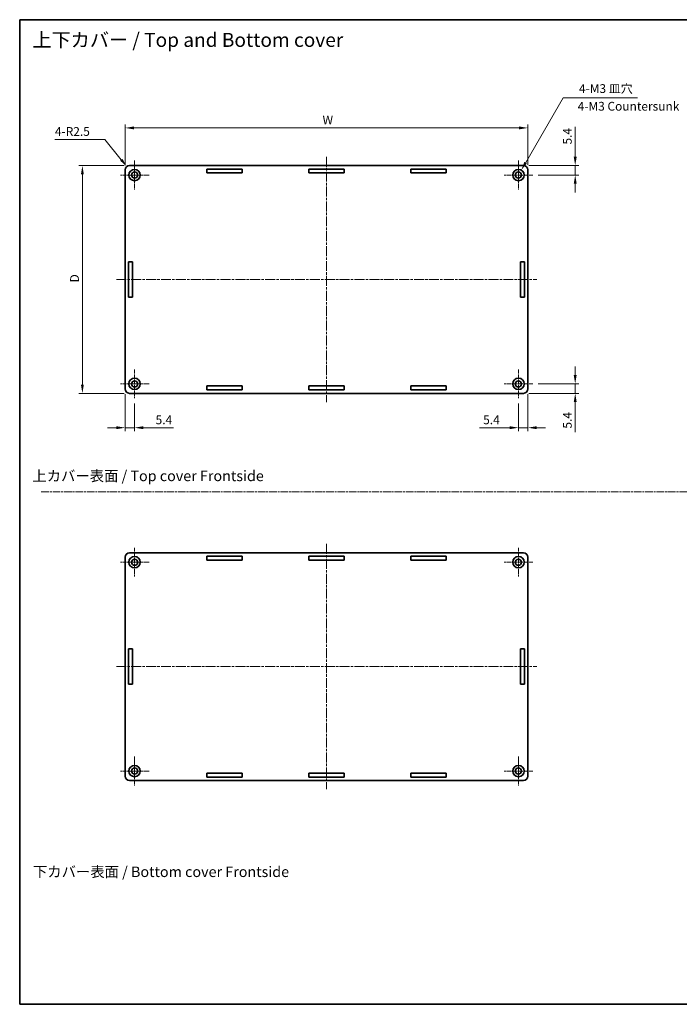
# Model space of a CAD drawing. Units: millimetres. Extents: x 14 to 3574, y 8 to 710.
# Drawn here: x 1403 to 1780, y 8 to 570 of the extents above; entities that cross this region are included whole.
import ezdxf

# ---------------------------------------------------------------- set-up
doc = ezdxf.new("R2010")
doc.units = ezdxf.units.MM
doc.linetypes.add('CHAIN', pattern=[0.3543, 0.2362, -0.0295, 0.0591, -0.0295])
doc.layers.get('Defpoints').update_dxf_attribs({"lineweight": 25})
for name, color, linetype, lineweight in [('Border (ISO)', 7, 'Continuous', 35), ('Dimension (ISO)', 7, 'Continuous', 18), ('Dimension (ISO) @ 1', 7, 'Continuous', 18), ('Sketch Geometry (ISO)', 7, 'Continuous', 18), ('Symbol (ISO)', 7, 'Continuous', 18), ('Visible (ISO)', 7, 'Continuous', 35)]:
    doc.layers.add(name, color=color, linetype=linetype, lineweight=lineweight)
doc.layers.add('Center Mark (ISO)', color=7, linetype='Continuous', lineweight=18, true_color=0x80ffff)
doc.layers.add('Centerline (ISO)', color=7, linetype='Continuous', lineweight=18, true_color=0x80ffff)
doc.styles.add('Note Text (TK)', font='txt')
doc.dimstyles.new('Default - Method 1b (TK)', dxfattribs={"dimtxt": 2.5, "dimasz": 2.5, "dimexe": 1, "dimexo": 1.5, "dimgap": 1, "dimtad": 1, "dimtoh": 1, "dimrnd": 1e-08, "dimdsep": 46, "dimtxsty": 'Note Text (TK)', "dimcen": 0.09, "dimdle": 5, "dimclrd": 100, "dimclre": 100, "dimclrt": 7, "dimadec": 1, "dimazin": 1, "dimtfac": 1, "dimtmove": 0, "dimatfit": 3, "dimfxl": 0, "dimtolj": 1, "dimlwd": -1, "dimlwe": -1, "dimarcsym": 0})

# ---------------------------------------------------------------- blocks, each defined once
blk = doc.blocks.new('図面枠 tk図枠')
at = {"layer": 'Border (ISO)'}
for p, q in [((14.5, 289), (405.5, 289)), ((14.5, 289), (14.5, 8)), ((14.5, 8), (405.5, 8))]:
    blk.add_line(p, q, dxfattribs=at)
blk = doc.blocks.new('*D110')
at = {"layer": 'Defpoints', "color": 0, "transparency": 16777216}
for p in [(1693.19, 508.23), (1463.19, 484.23), (1693.19, 484.23)]:
    blk.add_point(p, dxfattribs=at)
at = {"layer": 'Dimension (ISO)', "color": 100, "transparency": 16777216}
for p, q in [((1463.19, 487.23), (1463.19, 510.23)), ((1468.19, 508.23), (1688.19, 508.23)), ((1693.19, 487.23), (1693.19, 510.23))]:
    blk.add_line(p, q, dxfattribs=at)
for points in [[(1468.19, 509.06), (1468.19, 507.4), (1463.19, 508.23)], [(1688.19, 509.06), (1688.19, 507.4), (1693.19, 508.23)]]:
    blk.add_solid(points, dxfattribs=at)
at = {"layer": 'Dimension (ISO)', "color": 7, "transparency": 16777216, "insert": (1574.41, 512.73), "char_height": 5, "attachment_point": 4, "style": 'Note Text (TK)'}
blk.add_mtext('\\A1; W', dxfattribs=at)
blk = doc.blocks.new('*D111')
at = {"layer": 'Defpoints', "color": 0, "transparency": 16777216}
for p in [(1465.69, 486.73), (1438.81, 356.73), (1465.69, 356.73)]:
    blk.add_point(p, dxfattribs=at)
at = {"layer": 'Dimension (ISO)', "color": 100, "transparency": 16777216}
for p, q in [((1462.69, 486.73), (1436.81, 486.73)), ((1438.81, 481.73), (1438.81, 361.73)), ((1462.69, 356.73), (1436.81, 356.73))]:
    blk.add_line(p, q, dxfattribs=at)
for points in [[(1437.98, 481.73), (1439.64, 481.73), (1438.81, 486.73)], [(1437.98, 361.73), (1439.64, 361.73), (1438.81, 356.73)]]:
    blk.add_solid(points, dxfattribs=at)
at = {"layer": 'Dimension (ISO)', "color": 7, "transparency": 16777216, "insert": (1434.31, 418.49), "char_height": 5, "attachment_point": 4, "rotation": 90, "style": 'Note Text (TK)'}
blk.add_mtext('\\A1; D', dxfattribs=at)
blk = doc.blocks.new('*D112')
at = {"layer": 'Defpoints', "color": 0, "transparency": 16777216}
for p in [(1464.13, 486.18), (1465.69, 484.23)]:
    blk.add_point(p, dxfattribs=at)
at = {"layer": 'Dimension (ISO)', "color": 100, "transparency": 16777216}
for p, q in [((1423.12, 501.7), (1451.68, 501.7)), ((1451.68, 501.7), (1461, 490.08))]:
    blk.add_line(p, q, dxfattribs=at)
blk.add_solid([(1461.65, 490.6), (1460.35, 489.56), (1464.13, 486.18)], dxfattribs=at)
at = {"layer": 'Dimension (ISO)', "color": 7, "transparency": 16777216, "insert": (1423.12, 506.2), "char_height": 5, "attachment_point": 4, "style": 'Note Text (TK)'}
blk.add_mtext('\\A1;4-R2.5', dxfattribs=at)
blk = doc.blocks.new('*D96')
at = {"layer": 'Defpoints', "color": 0, "transparency": 16777216}
for p in [(1463.19, 359.23), (1468.59, 353.88), (1468.59, 337.11)]:
    blk.add_point(p, dxfattribs=at)
at = {"layer": 'Dimension (ISO)', "color": 100, "transparency": 16777216}
for p, q in [((1463.19, 356.23), (1463.19, 335.11)), ((1468.59, 350.88), (1468.59, 335.11)), ((1458.19, 337.11), (1453.19, 337.11)), ((1463.19, 337.11), (1468.59, 337.11)), ((1473.59, 337.11), (1490.74, 337.11))]:
    blk.add_line(p, q, dxfattribs=at)
for points in [[(1458.19, 337.95), (1458.19, 336.28), (1463.19, 337.11)], [(1473.59, 337.95), (1473.59, 336.28), (1468.59, 337.11)]]:
    blk.add_solid(points, dxfattribs=at)
at = {"layer": 'Dimension (ISO)', "color": 7, "transparency": 16777216, "insert": (1480.59, 341.61), "char_height": 5, "attachment_point": 4, "style": 'Note Text (TK)'}
blk.add_mtext('\\A1;5.4', dxfattribs=at)
blk = doc.blocks.new('*D97')
at = {"layer": 'Defpoints', "color": 0, "transparency": 16777216}
for p in [(1693.19, 359.23), (1687.79, 353.88), (1687.79, 337.11)]:
    blk.add_point(p, dxfattribs=at)
at = {"layer": 'Dimension (ISO)', "color": 100, "transparency": 16777216}
for p, q in [((1693.19, 356.23), (1693.19, 335.11)), ((1687.79, 350.88), (1687.79, 335.11)), ((1682.79, 337.11), (1665.64, 337.11)), ((1693.19, 337.11), (1687.79, 337.11)), ((1698.19, 337.11), (1703.19, 337.11))]:
    blk.add_line(p, q, dxfattribs=at)
for points in [[(1682.79, 337.95), (1682.79, 336.28), (1687.79, 337.11)], [(1698.19, 337.95), (1698.19, 336.28), (1693.19, 337.11)]]:
    blk.add_solid(points, dxfattribs=at)
at = {"layer": 'Dimension (ISO)', "color": 7, "transparency": 16777216, "insert": (1667.64, 341.61), "char_height": 5, "attachment_point": 4, "style": 'Note Text (TK)'}
blk.add_mtext('\\A1;5.4', dxfattribs=at)
blk = doc.blocks.new('*D98')
at = {"layer": 'Defpoints', "color": 0, "transparency": 16777216}
for p in [(1696.04, 362.13), (1720.19, 362.13), (1690.69, 356.73)]:
    blk.add_point(p, dxfattribs=at)
at = {"layer": 'Dimension (ISO)', "color": 100, "transparency": 16777216}
for p, q in [((1720.19, 367.13), (1720.19, 372.13)), ((1699.04, 362.13), (1722.19, 362.13)), ((1720.19, 362.13), (1720.19, 356.73)), ((1693.69, 356.73), (1722.19, 356.73)), ((1720.19, 351.73), (1720.19, 334.58))]:
    blk.add_line(p, q, dxfattribs=at)
for points in [[(1719.36, 367.13), (1721.03, 367.13), (1720.19, 362.13)], [(1719.36, 351.73), (1721.03, 351.73), (1720.19, 356.73)]]:
    blk.add_solid(points, dxfattribs=at)
at = {"layer": 'Dimension (ISO)', "color": 7, "transparency": 16777216, "insert": (1715.69, 336.58), "char_height": 5, "attachment_point": 4, "rotation": 90, "style": 'Note Text (TK)'}
blk.add_mtext('\\A1;5.4', dxfattribs=at)
blk = doc.blocks.new('*D99')
at = {"layer": 'Defpoints', "color": 0, "transparency": 16777216}
for p in [(1690.69, 486.73), (1696.04, 481.33), (1720.19, 481.33)]:
    blk.add_point(p, dxfattribs=at)
at = {"layer": 'Dimension (ISO)', "color": 100, "transparency": 16777216}
for p, q in [((1720.19, 491.73), (1720.19, 508.88)), ((1693.69, 486.73), (1722.19, 486.73)), ((1720.19, 481.33), (1720.19, 486.73)), ((1699.04, 481.33), (1722.19, 481.33)), ((1720.19, 476.33), (1720.19, 471.33))]:
    blk.add_line(p, q, dxfattribs=at)
for points in [[(1719.36, 491.73), (1721.03, 491.73), (1720.19, 486.73)], [(1719.36, 476.33), (1721.03, 476.33), (1720.19, 481.33)]]:
    blk.add_solid(points, dxfattribs=at)
at = {"layer": 'Dimension (ISO)', "color": 7, "transparency": 16777216, "insert": (1715.69, 498.73), "char_height": 5, "attachment_point": 4, "rotation": 90, "style": 'Note Text (TK)'}
blk.add_mtext('\\A1;5.4', dxfattribs=at)
blk = doc.blocks.new('*D100')
at = {"layer": 'Defpoints', "color": 0, "transparency": 16777216}
for p in [(1689.42, 484.14), (1686.17, 478.51)]:
    blk.add_point(p, dxfattribs=at)
at = {"layer": 'Dimension (ISO)', "color": 100, "transparency": 16777216}
for p, q in [((1713.26, 525.45), (1691.92, 488.47)), ((1755.74, 525.45), (1713.26, 525.45)), ((1687.61, 481.33), (1687.97, 481.33)), ((1687.79, 481.15), (1687.79, 481.51))]:
    blk.add_line(p, q, dxfattribs=at)
blk.add_solid([(1691.19, 488.89), (1692.64, 488.06), (1689.42, 484.14)], dxfattribs=at)
at = {"layer": 'Dimension (ISO)', "color": 7, "transparency": 16777216, "insert": (1720.82, 530.68), "char_height": 5, "attachment_point": 4, "style": 'Note Text (TK)'}
blk.add_mtext('\\A1; 4-M3 皿穴', dxfattribs=at)

msp = doc.modelspace()

# ---------------------------------------------------------------- linework, layer by layer
at = {"layer": 'Center Mark (ISO)', "linetype": 'CHAIN', "ltscale": 9.167361}
for p, q in [((1468.5913, 489.579), (1468.5913, 473.079)), ((1687.7913, 489.579), (1687.7913, 473.079)), ((1476.8413, 481.329), (1460.3413, 481.329)), ((1696.0413, 481.329), (1679.5413, 481.329)), ((1468.5913, 370.379), (1468.5913, 353.879)), ((1687.7913, 370.379), (1687.7913, 353.879)), ((1476.8413, 362.129), (1460.3413, 362.129)), ((1696.0413, 362.129), (1679.5413, 362.129)), ((1468.5913, 268.5909), (1468.5913, 252.0909)), ((1687.7913, 268.5909), (1687.7913, 252.0909)), ((1476.8413, 260.3409), (1460.3413, 260.3409)), ((1696.0413, 260.3409), (1679.5413, 260.3409)), ((1468.5913, 149.3909), (1468.5913, 132.8909)), ((1687.7913, 149.3909), (1687.7913, 132.8909)), ((1476.8413, 141.1409), (1460.3413, 141.1409)), ((1696.0413, 141.1409), (1679.5413, 141.1409))]:
    msp.add_line(p, q, dxfattribs=at)
at = {"layer": 'Centerline (ISO)', "linetype": 'CHAIN', "ltscale": 23.990969}
for p, q in [((1578.1913, 491.729), (1578.1913, 351.729)), ((1458.1913, 421.729), (1698.1913, 421.729)), ((1578.1913, 270.7409), (1578.1913, 130.7409)), ((1458.1913, 200.7409), (1698.1913, 200.7409))]:
    msp.add_line(p, q, dxfattribs=at)
at = {"layer": 'Sketch Geometry (ISO)', "color": 4, "linetype": 'CHAIN', "ltscale": 18.362301, "true_color": 0x00ffff}
msp.add_line((1415.3417, 300.5971), (2170.0103, 300.5971), dxfattribs=at)
at = {"layer": 'Visible (ISO)'}
for p, q in [((1463.1913, 484.229), (1463.1913, 359.229)), ((1690.6913, 486.729), (1465.6913, 486.729)), ((1509.8246, 482.529), (1509.8246, 484.729)), ((1509.8246, 484.729), (1530.0246, 484.729)), ((1530.0246, 484.729), (1530.0246, 482.529)), ((1568.0913, 482.529), (1568.0913, 484.729)), ((1568.0913, 484.729), (1588.2913, 484.729)), ((1588.2913, 484.729), (1588.2913, 482.529)), ((1626.3579, 482.529), (1626.3579, 484.729)), ((1626.3579, 484.729), (1646.5579, 484.729)), ((1646.5579, 484.729), (1646.5579, 482.529)), ((1693.1913, 359.229), (1693.1913, 484.229)), ((1530.0246, 482.529), (1509.8246, 482.529)), ((1588.2913, 482.529), (1568.0913, 482.529)), ((1646.5579, 482.529), (1626.3579, 482.529)), ((1465.1913, 411.629), (1465.1913, 431.829)), ((1465.1913, 431.829), (1467.3913, 431.829)), ((1467.3913, 431.829), (1467.3913, 411.629)), ((1688.9913, 411.629), (1688.9913, 431.829)), ((1688.9913, 431.829), (1691.1913, 431.829)), ((1691.1913, 431.829), (1691.1913, 411.629)), ((1467.3913, 411.629), (1465.1913, 411.629)), ((1691.1913, 411.629), (1688.9913, 411.629)), ((1509.8246, 358.729), (1509.8246, 360.929)), ((1509.8246, 360.929), (1530.0246, 360.929)), ((1530.0246, 360.929), (1530.0246, 358.729)), ((1568.0913, 358.729), (1568.0913, 360.929)), ((1568.0913, 360.929), (1588.2913, 360.929)), ((1588.2913, 360.929), (1588.2913, 358.729)), ((1626.3579, 358.729), (1626.3579, 360.929)), ((1626.3579, 360.929), (1646.5579, 360.929)), ((1646.5579, 360.929), (1646.5579, 358.729)), ((1465.6913, 356.729), (1690.6913, 356.729)), ((1530.0246, 358.729), (1509.8246, 358.729)), ((1588.2913, 358.729), (1568.0913, 358.729)), ((1646.5579, 358.729), (1626.3579, 358.729)), ((1690.6913, 265.7409), (1465.6913, 265.7409)), ((1463.1913, 263.2409), (1463.1913, 138.2409)), ((1509.8246, 261.5409), (1509.8246, 263.7409)), ((1509.8246, 263.7409), (1530.0246, 263.7409)), ((1530.0246, 261.5409), (1509.8246, 261.5409)), ((1530.0246, 263.7409), (1530.0246, 261.5409)), ((1568.0913, 261.5409), (1568.0913, 263.7409)), ((1568.0913, 263.7409), (1588.2913, 263.7409)), ((1588.2913, 261.5409), (1568.0913, 261.5409)), ((1588.2913, 263.7409), (1588.2913, 261.5409)), ((1626.3579, 261.5409), (1626.3579, 263.7409)), ((1626.3579, 263.7409), (1646.5579, 263.7409)), ((1646.5579, 261.5409), (1626.3579, 261.5409)), ((1646.5579, 263.7409), (1646.5579, 261.5409)), ((1693.1913, 138.2409), (1693.1913, 263.2409)), ((1465.1913, 190.6409), (1465.1913, 210.8409)), ((1465.1913, 210.8409), (1467.3913, 210.8409)), ((1467.3913, 210.8409), (1467.3913, 190.6409)), ((1688.9913, 190.6409), (1688.9913, 210.8409)), ((1688.9913, 210.8409), (1691.1913, 210.8409)), ((1691.1913, 210.8409), (1691.1913, 190.6409)), ((1467.3913, 190.6409), (1465.1913, 190.6409)), ((1691.1913, 190.6409), (1688.9913, 190.6409)), ((1465.6913, 135.7409), (1690.6913, 135.7409)), ((1509.8246, 137.7409), (1509.8246, 139.9409)), ((1509.8246, 139.9409), (1530.0246, 139.9409)), ((1530.0246, 137.7409), (1509.8246, 137.7409)), ((1530.0246, 139.9409), (1530.0246, 137.7409)), ((1568.0913, 137.7409), (1568.0913, 139.9409)), ((1568.0913, 139.9409), (1588.2913, 139.9409)), ((1588.2913, 137.7409), (1568.0913, 137.7409)), ((1588.2913, 139.9409), (1588.2913, 137.7409)), ((1626.3579, 137.7409), (1626.3579, 139.9409)), ((1626.3579, 139.9409), (1646.5579, 139.9409)), ((1646.5579, 137.7409), (1626.3579, 137.7409)), ((1646.5579, 139.9409), (1646.5579, 137.7409))]:
    msp.add_line(p, q, dxfattribs=at)
for centre, radius in [((1468.5913, 481.329), 3.25), ((1687.7913, 481.329), 3.25), ((1468.5913, 481.329), 1.75), ((1687.7913, 481.329), 1.75), ((1468.5913, 362.129), 3.25), ((1687.7913, 362.129), 3.25), ((1468.5913, 362.129), 1.75), ((1687.7913, 362.129), 1.75), ((1468.5913, 260.3409), 3.25), ((1468.5913, 260.3409), 1.75), ((1687.7913, 260.3409), 3.25), ((1687.7913, 260.3409), 1.75), ((1468.5913, 141.1409), 3.25), ((1468.5913, 141.1409), 1.75), ((1687.7913, 141.1409), 3.25), ((1687.7913, 141.1409), 1.75)]:
    msp.add_circle(centre, radius, dxfattribs=at)
for centre, start, end in [((1465.6913, 484.229), 90, 180), ((1690.6913, 484.229), 0, 90), ((1465.6913, 359.229), 180, 270), ((1690.6913, 359.229), 270, 0), ((1465.6913, 263.2409), 90, 180), ((1690.6913, 263.2409), 0, 90), ((1465.6913, 138.2409), 180, 270), ((1690.6913, 138.2409), 270, 0)]:
    msp.add_arc(centre, 2.5, start, end, dxfattribs=at)

# ---------------------------------------------------------------- block references
at = {"xscale": 2, "yscale": 2, "zscale": 2}
msp.add_blockref('図面枠 tk図枠', (1374, -8), dxfattribs=at)

# ---------------------------------------------------------------- texts
at = {"layer": 'Symbol (ISO)', "color": 7, "attachment_point": 4, "line_spacing_factor": 1.5, "style": 'Note Text (TK)'}
for s, insert, char_height, width in [('\\fＭＳ Ｐゴシック|b0|i0;\\H8.0000;上下カバー / Top and Bottom cover', (1410.3143, 558.4735), 8, 183.20467), ('4-M3 Countersunk', (1721.5995, 519.941), 5, 58.684211), ('\\fＭＳ Ｐゴシック|b0|i0;\\H6.0000;上カバー表面 / Top cover Frontside', (1410.2414, 309.6066), 6, 137.929831), ('\\fＭＳ Ｐゴシック|b0|i0;\\H6.0000;下カバー表面 / Bottom cover Frontside', (1410.5793, 83.6459), 6, 151.368427)]:
    msp.add_mtext(s, dxfattribs=dict(at, insert=insert, char_height=char_height, width=width))

# ---------------------------------------------------------------- dimensions: what is measured, and where the dimension line sits
at = {"layer": 'Dimension (ISO) @ 1', "color": 100, "true_color": 0x00ff3f}
dim = msp.add_diameter_dim_2p(p1=(1686.1663, 478.5144), p2=(1689.4163, 484.1436), text=' 4-M3 皿穴', dimstyle='Default - Method 1b (TK)', override={"dimscale": 1, "dimtxt": 5, "dimasz": 5, "dimexe": 2, "dimexo": 3, "dimgap": 2, "dimtih": 1, "dimdec": 2, "dimlfac": 1, "dimcen": 0.18, "dimtol": 0, "dimlim": 0, "dimtp": 0, "dimtm": 0, "dimtdec": 2, "dimtix": 0, "dimtofl": 0, "dimtmove": 0, "dimatfit": 3}, dxfattribs=at)
dim.commit()
dim.dimension.update_dxf_attribs({"geometry": '*D100', "text_midpoint": (1738.2796, 525.4457), "dimtype": 163})
for base, p1, p2, angle, text, picture, middle in [((1693.1913, 508.229), (1463.1913, 484.229), (1693.1913, 484.229), 180, ' W', '*D110', (1578.1913, 508.229)), ((1438.8091, 356.729), (1465.6913, 486.729), (1465.6913, 356.729), 90, ' D', '*D111', (1438.8091, 421.729))]:
    dim = msp.add_linear_dim(base=base, p1=p1, p2=p2, angle=angle, text=text, dimstyle='Default - Method 1b (TK)', override={"dimscale": 1, "dimtxt": 5, "dimasz": 5, "dimexe": 2, "dimexo": 3, "dimgap": 2, "dimtoh": 0, "dimdec": 2, "dimcen": 0.18, "dimtol": 0, "dimlim": 0, "dimtp": 0, "dimtm": 0, "dimtdec": 2, "dimtix": 0, "dimtofl": 0, "dimtmove": 0, "dimatfit": 1}, dxfattribs=at)
    dim.commit()
    dim.dimension.update_dxf_attribs({"geometry": picture, "text_midpoint": middle, "dimtype": 160})
dim = msp.add_radius_dim(center=(1465.6913, 484.229), mpoint=(1464.1272, 486.1793), text='4-<>', dimstyle='Default - Method 1b (TK)', override={"dimscale": 1, "dimtxt": 5, "dimasz": 5, "dimexe": 2, "dimexo": 3, "dimgap": 2, "dimtih": 1, "dimdec": 2, "dimlfac": 1, "dimcen": 0, "dimtol": 0, "dimlim": 0, "dimtp": 0, "dimtm": 0, "dimtdec": 2, "dimtix": 0, "dimtofl": 0, "dimtmove": 0, "dimatfit": 3}, dxfattribs=at)
dim.commit()
dim.dimension.update_dxf_attribs({"geometry": '*D112', "text_midpoint": (1433.0955, 501.6992), "dimtype": 164})
for base, p1, p2, angle, picture, middle in [((1720.1945, 481.329), (1690.6913, 486.729), (1696.0413, 481.329), 90, '*D99', (1720.1945, 502.8057)), ((1720.1945, 362.129), (1690.6913, 356.729), (1696.0413, 362.129), 90, '*D98', (1720.1945, 340.6523)), ((1468.5913, 337.1119), (1463.1913, 359.229), (1468.5913, 353.879), 180, '*D96', (1484.668, 337.1119)), ((1687.7913, 337.1119), (1693.1913, 359.229), (1687.7913, 353.879), 180, '*D97', (1671.7146, 337.1119))]:
    dim = msp.add_linear_dim(base=base, p1=p1, p2=p2, angle=angle, dimstyle='Default - Method 1b (TK)', override={"dimscale": 1, "dimtxt": 5, "dimasz": 5, "dimexe": 2, "dimexo": 3, "dimgap": 2, "dimtoh": 0, "dimdec": 2, "dimcen": 0.18, "dimtol": 0, "dimlim": 0, "dimtp": 0, "dimtm": 0, "dimtdec": 2, "dimtix": 0, "dimtofl": 1, "dimtmove": 0, "dimatfit": 1}, dxfattribs=at)
    dim.commit()
    dim.dimension.update_dxf_attribs({"geometry": picture, "text_midpoint": middle, "dimtype": 160})

doc.saveas('drawing.dxf')
